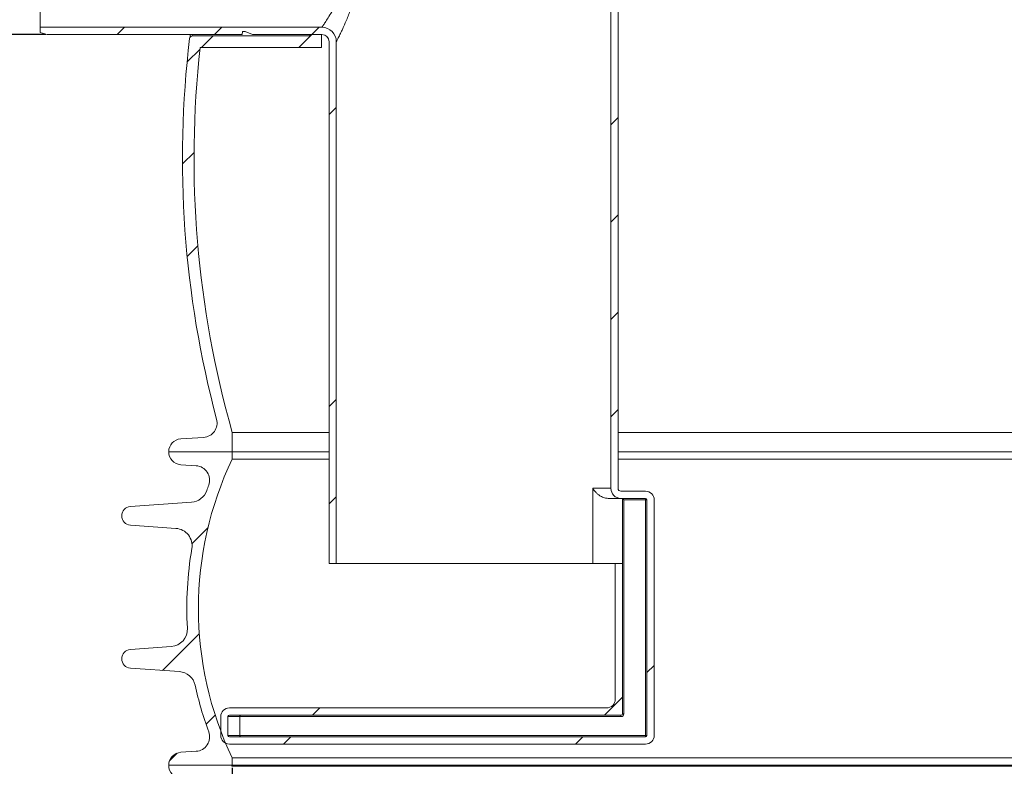
# Model space of a CAD drawing. Units: millimetres. Extents: x -25224 to -20385, y -11091 to -5078.
# Drawn here: x -24365 to -23684, y -8151 to -7635 of the extents above; entities that cross this region are included whole.
import ezdxf

# ---------------------------------------------------------------- set-up
doc = ezdxf.new("R2010")
doc.units = ezdxf.units.MM
doc.layers.add('AM_5', color=3, linetype='Continuous', lineweight=25)
doc.layers.add('AM_8', color=1, linetype='Continuous', lineweight=25)
doc.layers.add('AZ3', color=7, linetype='Continuous')
doc.styles.get("Standard").update_dxf_attribs({"font": 'arial.ttf'})
doc.dimstyles.new('AM_DIN$0', dxfattribs={"dimtxt": 50, "dimasz": 65, "dimexe": 25, "dimexo": 1, "dimgap": 15, "dimtad": 1, "dimdec": 0, "dimdsep": 46, "dimtxsty": 'STANDARD', "dimcen": 0, "dimclrd": 256, "dimclre": 256, "dimclrt": 2, "dimadec": 0, "dimazin": 2, "dimtp": 0.1, "dimtm": 0.1, "dimtfac": 0.71, "dimtdec": 0, "dimtmove": 0, "dimatfit": 3, "dimfxl": 1, "dimlwd": -1, "dimlwe": -1, "dimarcsym": 0})
pattern_1 = [(45, (-28532.41028454979, -11071.53020712626), (-202.055762724056, 202.055762724056), []), (45, (-28465.0583345498, -11071.53020712626), (-202.055762724056, 202.055762724056), []), (45, (-28397.70638454982, -11071.53020712626), (-202.055762724056, 202.055762724056), []), (45, (-28330.3542845498, -11071.53020712626), (-202.055762724056, 202.055762724056), [])]

# ---------------------------------------------------------------- blocks, each defined once
blk = doc.blocks.new('Gehaeuse_NS 2+4-400_AS')
at = {"layer": 'AZ3', "linetype": 'Continuous', "lineweight": 18}
h = blk.add_hatch(dxfattribs=at)
h.set_pattern_fill('ANSI34', scale=15, style=0)
h.set_pattern_definition(pattern_1)
edge = h.paths.add_edge_path(flags=0)
edge.add_arc((-26959.04482800586, -8105.048100712314), 6, 270, 360, ccw=False)
edge.add_line((-26959.04482800586, -8111.048100712315), (-27220.04482800586, -8111.048100712315))
edge.add_arc((-27220.04482800586, -8117.048100712315), 6, 90, 180)
edge.add_line((-27226.04482800586, -8117.048100712315), (-27226.04482800586, -8130.048100712313))
edge.add_arc((-27220.04482800586, -8130.048100712313), 6, 180, 270.0000000000008)
edge.add_line((-27220.04482800586, -8136.048100712313), (-26932.04482800586, -8136.048100712313))
edge.add_arc((-26932.04482800586, -8130.048100712313), 6, 270.0000000000008, 360.0000000000008)
edge.add_line((-26926.04482800586, -8130.048100712313), (-26926.04482800586, -7967.048100712315))
edge.add_arc((-26932.04482800586, -7967.048100712315), 6, 0, 90)
edge.add_line((-26932.04482800586, -7961.048100712314), (-26949.04482800586, -7961.048100712314))
edge.add_arc((-26949.04482800586, -7959.048100712315), 2, 180, 270, ccw=False)
edge.add_line((-26951.04482800586, -7959.048100712315), (-26951.04482800586, -7491.048100712315))
edge.add_line((-26951.04482800586, -7491.048100712312), (-26956.04482800586, -7489.923100712315))
edge.add_line((-26956.04482800586, -7489.923100712315), (-26956.04482800586, -7959.048100712313))
edge.add_arc((-26949.04482800586, -7959.048100712315), 7, 180, 270.0000000000008)
edge.add_line((-26949.04482800586, -7966.048100712317), (-26932.04482800586, -7966.048100712317))
edge.add_arc((-26932.04482800586, -7967.048100712315), 1, -7.958078640513122e-13, 89.9999999999992, ccw=False)
edge.add_line((-26931.04482800587, -7967.048100712315), (-26931.04482800587, -8130.048100712313))
edge.add_arc((-26932.04482800586, -8130.048100712313), 1, 270, 360, ccw=False)
edge.add_line((-26932.04482800586, -8131.048100712316), (-27220.04482800586, -8131.048100712316))
edge.add_arc((-27220.04482800586, -8130.048100712313), 1, 180, 270, ccw=False)
edge.add_line((-27221.04482800586, -8130.048100712313), (-27221.04482800586, -8117.048100712315))
edge.add_arc((-27220.04482800586, -8117.048100712315), 1, 89.9999999999992, 180, ccw=False)
edge.add_line((-27220.04482800586, -8116.048100712317), (-26949.04482800586, -8116.048100712317))
edge.add_arc((-26949.04482800586, -8115.048100712312), 1, 270.0000000000008, 360.0000000000008)
edge.add_line((-26948.04482800587, -8115.048100712312), (-26948.04482800587, -8011.048100712313))
edge.add_line((-26948.04482800587, -8011.048100712317), (-26953.04482800586, -8011.048100712317))
edge.add_line((-26953.04482800586, -8011.048100712317), (-26953.04482800586, -8105.048100712314))
h = blk.add_hatch(dxfattribs=at)
h.set_pattern_fill('ANSI34', scale=15, style=0)
h.set_pattern_definition(pattern_1)
edge = h.paths.add_edge_path(flags=0)
edge.add_line((-27204.04482800586, -7645.048100712313), (-27156.04482800586, -7645.048100712313))
edge.add_arc((-27156.04482800586, -7650.048100712314), 5, -7.958078640513122e-13, 89.9999999999992, ccw=False)
edge.add_line((-27151.04482800586, -7650.048100712314), (-27151.04482800586, -8011.048100712313))
edge.add_line((-27151.04482800586, -8011.048100712317), (-27146.04482800586, -8011.048100712317))
edge.add_line((-27146.04482800586, -8011.048100712317), (-27146.04482800586, -7650.048100712317))
edge.add_arc((-27156.04482800586, -7650.048100712314), 10, 0, 90)
edge.add_line((-27156.04482800586, -7640.048100712316), (-27351.04482800586, -7640.048100712316))
edge.add_line((-27351.04482800586, -7640.048100712316), (-27351.04482800586, -7643.708100712316))
edge.add_line((-27351.04482800586, -7643.708100712314), (-27346.04387992372, -7645.048100712313))
edge.add_line((-27346.04387992373, -7645.048100712313), (-27211.11482800588, -7645.048100712313))
edge.add_line((-27211.11482800587, -7645.048100712313), (-27211.04482800587, -7643.048100712312))
edge.add_line((-27211.04482800587, -7643.048100712313), (-27209.04482800587, -7643.048100712313))
edge.add_line((-27209.04482800587, -7643.048100712313), (-27204.04482800586, -7645.048100712313))
h = blk.add_hatch(dxfattribs=at)
h.set_pattern_fill('ANSI34', scale=15, style=0)
h.set_pattern_definition(pattern_1)
edge = h.paths.add_edge_path(flags=0)
edge.add_line((-27237.8684355891, -7923.828097632533), (-27253.7100670551, -7924.880297633548))
edge.add_arc((-27253.12022934153, -7933.760730701347), 8.900000000000006, 93.80000000000194, 179.7899365341972)
edge.add_line((-27262.02016952579, -7933.728100712312), (-27218.04482800582, -7933.728100712312))
edge.add_line((-27218.04482800586, -7933.728100712312), (-27218.04482800586, -7920.428100712314))
edge.add_arc((-26552.53353598833, -7730.800254136008), 692, 173.6320215404234, 195.9041382043364, ccw=False)
edge.add_line((-27240.26393879516, -7654.048100712313), (-27156.26482800587, -7654.048100712313))
edge.add_line((-27156.2648280059, -7654.048100712313), (-27156.2648280059, -7645.048100712313))
edge.add_line((-27156.2648280059, -7645.048100712313), (-27164.26482800589, -7645.048100712313))
edge.add_line((-27164.26482800589, -7645.048100712313), (-27164.26482800589, -7646.048100712312))
edge.add_line((-27164.26482800589, -7646.048100712312), (-27245.61079077584, -7646.048100712312))
edge.add_arc((-27245.61079077583, -7648.048100712313), 2, 90, 173.1912220270308)
edge.add_arc((-26552.53353598833, -7730.800254136008), 700, 173.1912220270343, 194.9405498386864)
edge.add_arc((-27238.53117459311, -7913.850082949612), 10, -86.2000000000005, 14.940549838685172, ccw=False)
h = blk.add_hatch(dxfattribs=at)
h.set_pattern_fill('ANSI34', scale=15, style=0)
h.set_pattern_definition(pattern_1)
edge = h.paths.add_edge_path(flags=0)
edge.add_arc((-27257.85563433162, -7998.753834728915), 12, -9.625567340424425, 85.99654574999931, ccw=False)
edge.add_arc((-27001.51603887821, -8042.228100712312), 248.0000000000001, 170.3744326595768, 183.1679706269176)
edge.add_arc((-27261.11871036232, -8056.596571692386), 12, -86.00000000000068, 3.1679706269159738, ccw=False)
edge.add_line((-27260.2816326774, -8068.567340295507), (-27288.54824508518, -8070.543934385629))
edge.add_arc((-27288.09482800591, -8077.028100712311), 6.499999999999992, 94.00000000000124, 266.216545754793)
edge.add_line((-27288.52373541097, -8083.513934385624), (-27254.65907520248, -8085.881982111555))
edge.add_arc((-27255.49615288739, -8097.852750714672), 11.99999999999991, 12.353403270823492, 85.99999999999932, ccw=False)
edge.add_arc((-27001.51603887821, -8042.228100712312), 248.0000000000001, 192.3534032708226, 200.1415722925375)
edge.add_arc((-27243.7379597633, -8131.068075063602), 9.999999999999966, -86.20000000000209, 20.141572292535386, ccw=False)
edge.add_line((-27243.07522075935, -8141.046089746524), (-27253.64129310951, -8141.747887497686))
edge.add_arc((-27253.04482800587, -8150.728100712312), 9.000000000000009, 93.79999999999984, 180)
edge.add_line((-27262.04482800586, -8150.728100712312), (-27218.09482800586, -8150.728100712312))
edge.add_line((-27218.09482800585, -8150.728100712312), (-27218.09482800585, -8145.638100712314))
edge.add_arc((-27001.51603887821, -8042.228100712312), 240, 154.4768973379531, 205.5231026620462, ccw=False)
edge.add_line((-27218.09482800585, -7938.818100712315), (-27218.09482800585, -7933.728100712312))
edge.add_line((-27218.09482800585, -7933.728100712312), (-27262.04482800585, -7933.728100712312))
edge.add_arc((-27253.04482800587, -7933.728100712312), 8.999999999999947, 180, 266.000000000002)
edge.add_line((-27253.67263626957, -7942.706177164652), (-27243.05368401827, -7943.448726641763))
edge.add_arc((-27243.7512487557, -7953.424367144366), 9.99999999999998, -20.133000042090316, 86.00000000000142, ccw=False)
edge.add_arc((-27001.51603887821, -8042.228100712312), 247.9999999999999, 159.8669999579096, 160.7891071229444)
edge.add_arc((-27247.03763472299, -7956.67609329088), 12.00000000000006, 274.00000000000085, 340.7891071229431, ccw=False)
edge.add_line((-27246.20055703804, -7968.646861893998), (-27288.54824508519, -7971.608100712313))
edge.add_arc((-27288.09482800591, -7978.092267039002), 6.499999999999992, 94.00000000000124, 266.2165457547914)
edge.add_line((-27288.52373541097, -7984.578100712313), (-27257.01783495408, -7986.783116613324))
at = {"layer": 'AZ3', "color": 7, "linetype": 'Continuous', "lineweight": 18}
for p, q in [((-26956.04482800586, -7959.048100712315), (-26956.04482800586, -7489.923100712315)), ((-26951.04482800586, -7959.048100712315), (-26951.04482800586, -7491.048100712312)), ((-27351.04482800586, -7640.048100712316), (-27351.04482800586, -7540.048100712313)), ((-27351.04482800586, -7640.048100712316), (-27156.04482800586, -7640.048100712316)), ((-27351.04482800586, -7640.048100712316), (-27351.04482800586, -7643.708100712314)), ((-27346.04387992373, -7645.048100712313), (-27351.04482800586, -7643.708100712314)), ((-27346.04387992373, -7645.048100712313), (-27211.11482800587, -7645.048100712313)), ((-27211.11482800587, -7645.048100712313), (-27211.04482800587, -7643.048100712315)), ((-27211.04482800587, -7643.048100712315), (-27209.04482800587, -7643.048100712315)), ((-27209.04482800587, -7643.048100712315), (-27204.04482800586, -7645.048100712313)), ((-27204.04482800586, -7645.048100712313), (-27156.04482800586, -7645.048100712313)), ((-27164.26482800589, -7645.048100712313), (-27164.26482800589, -7646.048100712312)), ((-27164.26482800589, -7645.048100712313), (-27156.2648280059, -7645.048100712313)), ((-27156.2648280059, -7645.048100712313), (-27156.2648280059, -7654.048100712313)), ((-27164.26482800589, -7646.048100712312), (-27245.61079077583, -7646.048100712312)), ((-27151.04482800586, -7650.048100712314), (-27151.04482800586, -8011.048100712317)), ((-27146.04482800586, -7650.048100712314), (-27146.04482800586, -8011.048100712317)), ((-27156.2648280059, -7654.048100712313), (-27240.26393879516, -7654.048100712313)), ((-27237.8684355891, -7923.828097632533), (-27253.7100670551, -7924.880297633548)), ((-27218.04482800586, -7933.728100712312), (-27218.04482800586, -7920.428100712314)), ((-27218.09482800585, -7933.728100712312), (-27262.04482800586, -7933.728100712312)), ((-27218.04482800586, -7933.728100712312), (-27262.02016952579, -7933.728100712312)), ((-27218.09482800585, -7938.818100712315), (-27218.09482800585, -7933.728100712312)), ((-27253.67263626957, -7942.706177164652), (-27243.05368401823, -7943.448726641768)), ((-26968.59199781719, -7959.048100712315), (-26956.04482800586, -7959.048100712315)), ((-26968.59199781719, -7959.048100712315), (-26968.59199781719, -8011.048100712317)), ((-26932.04482800586, -7961.048100712314), (-26949.04482800586, -7961.048100712314)), ((-27246.20055703804, -7968.646861893998), (-27288.5482450852, -7971.608100712313)), ((-26949.04482800586, -7966.048100712317), (-26957.95979240033, -7966.048100712317)), ((-26949.04482800586, -7966.048100712317), (-26932.04482800586, -7966.048100712317)), ((-26948.04482800587, -7966.048100712317), (-26948.04482800587, -8011.048100712317)), ((-26947.04482800586, -7967.048100712315), (-26948.04482800587, -7966.048100712317)), ((-26932.04482800586, -7967.048100712315), (-26947.04482800586, -7967.048100712315)), ((-26947.04482800586, -7967.048100712315), (-26947.04482800586, -8115.048100712312)), ((-26932.04482800586, -7967.048100712315), (-26932.04482800586, -7966.048100712317)), ((-26932.04482800586, -7967.048100712315), (-26931.04482800587, -7967.048100712315)), ((-26932.04482800586, -8130.048100712313), (-26932.04482800586, -7967.048100712315)), ((-26931.04482800587, -7967.048100712315), (-26931.04482800587, -8130.048100712313)), ((-26926.04482800586, -8130.048100712313), (-26926.04482800586, -7967.048100712315)), ((-27288.52373541097, -7984.578100712313), (-27257.01783495405, -7986.783116613321)), ((-27151.04482800586, -8011.048100712317), (-27146.04482800586, -8011.048100712317)), ((-26968.59199781719, -8011.048100712317), (-27146.04482800586, -8011.048100712317)), ((-26953.04482800586, -8011.048100712317), (-26968.59199781719, -8011.048100712317)), ((-26953.04482800586, -8011.048100712317), (-26953.04482800586, -8105.048100712314)), ((-26953.04482800586, -8011.048100712317), (-26948.04482800587, -8011.048100712317)), ((-26948.04482800587, -8115.048100712312), (-26948.04482800587, -8011.048100712317)), ((-27260.2816326774, -8068.567340295507), (-27288.5482450852, -8070.543934385629)), ((-27288.52373541097, -8083.513934385624), (-27254.65907520245, -8085.881982111557)), ((-26959.04482800586, -8111.048100712315), (-27220.04482800586, -8111.048100712315)), ((-26947.04482800586, -8115.048100712312), (-26948.04482800587, -8115.048100712312)), ((-27226.04482800586, -8117.048100712315), (-27226.04482800586, -8130.048100712313)), ((-27212.85375258557, -8117.048100712315), (-27221.04482800586, -8117.048100712315)), ((-27221.04482800586, -8130.048100712313), (-27221.04482800586, -8117.048100712315)), ((-26949.04482800586, -8116.048100712317), (-27220.04482800586, -8116.048100712317)), ((-27212.85375258557, -8117.048100712315), (-27212.85375258557, -8130.048100712313)), ((-26949.04482800586, -8117.048100712315), (-27212.85375258557, -8117.048100712315)), ((-26949.04482800586, -8116.048100712317), (-26949.04482800586, -8117.048100712315)), ((-27221.04482800586, -8130.048100712313), (-27212.85375258557, -8130.048100712313)), ((-26932.04482800586, -8131.048100712316), (-27220.04482800586, -8131.048100712316)), ((-27212.85375258557, -8130.048100712313), (-26932.04482800586, -8130.048100712313)), ((-26932.04482800586, -8130.048100712313), (-26932.04482800586, -8131.048100712316)), ((-26932.04482800586, -8130.048100712313), (-26931.04482800587, -8130.048100712313)), ((-27243.07522075935, -8141.046089746524), (-27253.64129310948, -8141.747887497684)), ((-27220.04482800586, -8136.048100712313), (-26932.04482800586, -8136.048100712313)), ((-27218.09482800585, -8150.728100712312), (-27218.09482800585, -8145.638100712314)), ((-27262.06482800588, -8150.728100712312), (-27218.36482800587, -8150.728100712312)), ((-27262.04482800586, -8150.728100712312), (-27218.09482800585, -8150.728100712312)), ((-27218.36482800587, -8150.728100712312), (-27218.36482800587, -8151.428100712314))]:
    blk.add_line(p, q, dxfattribs=at)
at = {"layer": 'AZ3', "color": 8, "linetype": 'Continuous', "lineweight": 18}
for p, q in [((-27151.04482800586, -7920.428100712314), (-27218.04482800586, -7920.428100712314)), ((-26383.64482800584, -7920.428100712314), (-26951.04482800586, -7920.428100712314)), ((-27151.04482800586, -7933.728100712312), (-27218.04482800586, -7933.728100712312)), ((-26383.64482800584, -7933.728100712315), (-26951.04482800586, -7933.728100712312)), ((-27218.09482800585, -7938.818100712315), (-27151.04482800586, -7938.818100712315)), ((-26951.04482800586, -7938.818100712315), (-26383.64482800584, -7938.818100712315)), ((-27218.09482800585, -8145.638100712314), (-26115.99482800587, -8145.638100712314)), ((-26115.72482800588, -8151.428100712314), (-27218.36482800587, -8151.428100712314)), ((-27218.09482800585, -8150.728100712312), (-26115.99482800581, -8150.728100712312))]:
    blk.add_line(p, q, dxfattribs=at)
at = {"layer": 'AZ3', "color": 7, "linetype": 'Continuous', "lineweight": 18}
for centre, radius, start, end in [((-27156.04482800586, -7650.048100712314), 9.999999999999856, 3.126612e-10, 90), ((-27156.04482800586, -7650.048100712314), 4.999999999999928, 0, 90), ((-26552.53353598833, -7730.800254136008), 699.9999999999999, 173.1912220270371, 194.9405498387267), ((-27245.61079077583, -7648.048100712313), 2.000000000000311, 90, 173.1912220270371), ((-26552.53353598833, -7730.800254136008), 691.9999999999999, 173.6320215404411, 195.9041382043349), ((-27238.53117459311, -7913.850082949612), 10.00000000000015, 273.8000000000625, 14.94054983872674), ((-27253.12022934153, -7933.760730701347), 8.900000000000025, 93.80000000006257, 179.7899365342221), ((-27253.04482800587, -7933.728100712312), 9.000000000000252, 180, 265.9999999999645), ((-27243.7512487557, -7953.424367144366), 10.0000000000004, 339.8669999578804, 85.9999999999645), ((-27001.51603887821, -8042.228100712312), 240, 154.476897338064, 205.523102661936), ((-27001.51603887821, -8042.228100712312), 247.9999999999998, 159.8669999578803, 160.789107122907), ((-27247.03763472299, -7956.67609329088), 12.00000000000037, 274.0000000000355, 340.789107122907), ((-26949.04482800586, -7959.048100712315), 7.000000000000027, 180, 270), ((-26949.04482800586, -7959.048100712315), 1.999999999999884, 180, 270), ((-26932.04482800586, -7967.048100712315), 6.000000000000511, 0, 90), ((-27288.09482800591, -7978.092267039002), 6.499999999999845, 94.00000000003547, 266.2165457548346), ((-26932.04482800586, -7967.048100712315), 0.999999999999943, 0, 90), ((-27257.85563433162, -7998.753834728915), 12.0000000000001, 350.3744326596095, 85.99654574991693), ((-27001.51603887821, -8042.228100712312), 247.9999999999999, 170.3744326596094, 183.1679706268861), ((-27261.11871036232, -8056.596571692386), 12.00000000000035, 274.0000000000355, 3.167970626886147), ((-27288.09482800591, -8077.028100712311), 6.500000000000135, 94.00000000003547, 266.2165457548346), ((-27255.49615288739, -8097.852750714672), 11.99999999999992, 12.35340327076601, 85.9999999999645), ((-27001.51603887821, -8042.228100712312), 248, 192.3534032707659, 200.1415722925215), ((-26959.04482800586, -8105.048100712314), 6.000000000000083, 270, 0), ((-27220.04482800586, -8117.048100712315), 6.000000000000083, 90, 180), ((-26949.04482800586, -8115.048100712312), 0.999999999999943, 270, 0), ((-26949.04482800586, -8115.048100712312), 2.000000000000311, 270, 0), ((-27220.04482800586, -8117.048100712315), 1.000000000000369, 90, 180), ((-27243.7379597633, -8131.068075063602), 10.00000000000017, 273.8000000000625, 20.14157229252158), ((-27220.04482800586, -8130.048100712313), 6.000000000000083, 180, 270), ((-27220.04482800586, -8130.048100712313), 0.999999999999943, 180, 270), ((-26932.04482800586, -8130.048100712313), 6.000000000000083, 270, 0), ((-26932.04482800586, -8130.048100712313), 0.999999999999943, 270, 0), ((-27253.04482800587, -8150.728100712312), 9.000000000000322, 93.80000000006257, 180), ((-27253.06483712033, -8150.74090934071), 9.00000000000038, 179.9184577115427, 266.9428326788552)]:
    blk.add_arc(centre, radius, start, end, dxfattribs=at)
at = {"layer": 'AZ3', "color": 8, "linetype": 'Continuous', "lineweight": 18}
for points, knots in [([(-27146.02184002465, -7530.092663058906), (-27145.98630151941, -7530.161261119625), (-27145.92178391814, -7530.285795967185), (-27145.47512611535, -7531.155089572809), (-27144.88001864343, -7532.326992949752), (-27144.0840020407, -7533.920278851147), (-27143.35848612667, -7535.405614356237), (-27142.54762413321, -7537.097300619476), (-27141.64842839815, -7539.008598988027), (-27140.3207813408, -7541.945009297354), (-27138.90100915896, -7545.244082271384), (-27137.07403713438, -7549.757135392589), (-27134.87394363716, -7555.76689443774), (-27132.59973412348, -7563.247693306209), (-27130.76971888085, -7571.100759647684), (-27129.66210744085, -7578.184232256987), (-27129.11305721142, -7584.556734613691), (-27128.93018828324, -7590.836097266798), (-27129.18725382656, -7596.994057340388), (-27129.82905709973, -7602.911592956981), (-27130.61499146236, -7607.858743902792), (-27131.62448588366, -7612.725208069761), (-27132.50593200713, -7616.204681105158), (-27133.42635718637, -7619.511559965096), (-27134.37663071156, -7622.653049568103), (-27135.75267821891, -7626.722352343761), (-27137.18946672555, -7630.598109347968), (-27138.97728906441, -7635.066662413406), (-27140.6543173937, -7638.914184567845), (-27142.12767973954, -7642.113798736264), (-27143.42569903887, -7644.842878333969), (-27144.49157673758, -7646.997736084306), (-27145.26862981552, -7648.535765358481), (-27145.70621434945, -7649.39164919579), (-27145.99089936083, -7649.94389826672), (-27146.02679743324, -7650.013261532484), (-27146.04482800586, -7650.048100712314)], [0, 0, 0, 0, 0.0302197309601995, 0.0548617489919805, 0.0797528639371221, 0.1053945664389388, 0.131275516304722, 0.137685984044219, 0.1649360473847484, 0.19241235493064, 0.2205446103416921, 0.2488813415767697, 0.2977456056828883, 0.3475905863940912, 0.3924000185403567, 0.4380746552034334, 0.4679132308409061, 0.4980485660297497, 0.5411279817053268, 0.5688770642195938, 0.5968516490215398, 0.6254997560371736, 0.6543642114924947, 0.6602846224059161, 0.6874523029987754, 0.714785158489979, 0.7426331107332313, 0.7706618578469239, 0.8177129359202583, 0.8417237914914423, 0.8658901692921691, 0.9093546197056763, 0.9316386697750196, 0.9540979800109936, 0.9769447313162091, 1, 1, 1, 1]), ([(-27245.38342824145, -7645.048100712313), (-27245.39781875917, -7645.111443201685), (-27245.49069550706, -7645.520257153775), (-27245.57922039783, -7645.909263325375), (-27245.60024045021, -7646.00170343342), (-27245.61079077583, -7646.048100712312)], [0, 0, 0, 0, 0.083681765542369, 0.5400841304181646, 1, 1, 1, 1])]:
    blk.add_open_spline(points, degree=3, knots=knots, dxfattribs=at)
at = {"layer": 'AZ3', "color": 7, "linetype": 'Continuous', "lineweight": 18}
for points, knots in [([(-27156.04482800586, -7640.048100712316), (-27156.02516369088, -7640.019457574148), (-27155.98566336682, -7639.961921207215), (-27155.57776534141, -7639.365248842806), (-27154.64100106546, -7637.981945604242), (-27152.88047475132, -7635.30142973402), (-27150.57213759478, -7631.605790363007), (-27147.79210806577, -7626.806672597395), (-27145.2605012953, -7621.910969777189), (-27143.20999285396, -7617.367416886155), (-27141.43501443401, -7612.959405411849), (-27139.57242271296, -7607.373293398286), (-27138.22886389555, -7601.554113006855), (-27137.40794809585, -7595.734636123198), (-27137.12910689905, -7590.72118414734), (-27137.3301493194, -7585.478331075171), (-27137.93451822442, -7580.182410577002), (-27139.16600102771, -7574.240796897874), (-27141.183464264, -7567.717320049425), (-27143.70836499767, -7561.457172161187), (-27146.11528366237, -7556.501728011645), (-27148.11329520724, -7552.777244937013), (-27149.66814898779, -7550.04769929573), (-27151.1527666004, -7547.568080487639), (-27152.79555857394, -7544.934529254099), (-27154.10683124294, -7542.924163663025), (-27155.04334692742, -7541.521202272204), (-27155.52970434816, -7540.802469122247), (-27155.94075615695, -7540.199476713333), (-27156.00306333715, -7540.108848826306), (-27156.04482800586, -7540.048100712313)], [0, 0, 0, 0, 0.0236794368295569, 0.0475656249171892, 0.0924472629684077, 0.1385960416649074, 0.1865948432685771, 0.2357007259624982, 0.2898725549765602, 0.3175729552667154, 0.3454594745347719, 0.3899394597880655, 0.4354902523042299, 0.4595087758974657, 0.4999513326160849, 0.5279470509032032, 0.5563339039998773, 0.5991297054436953, 0.6430139638913355, 0.6913311821545354, 0.7406770194758754, 0.7684568682891944, 0.7964165764321708, 0.8249729714044081, 0.8537553047367596, 0.8998741540319452, 0.9235962165283467, 0.9473162040162039, 0.9646859112719646, 1, 1, 1, 1]), ([(-27247.44084141645, -7647.101383471774), (-27247.43119732311, -7647.057460894076), (-27247.36236935228, -7646.743994218519), (-27247.21774752907, -7646.085924718072), (-27247.02273091636, -7645.195283506848), (-27246.99050347202, -7645.048100712313)], [0, 0, 0, 0, 0.1197360204367453, 0.8545320935013053, 1, 1, 1, 1]), ([(-26957.95979240033, -7966.048100712317), (-26958.79839020167, -7965.967463546428), (-26960.67467854351, -7965.787045026326), (-26963.01080419091, -7964.656195820636), (-26964.91765701459, -7963.333668259784), (-26966.87738957428, -7961.539931073613), (-26968.00171746602, -7960.048702326777), (-26968.58948160833, -7959.052366012166), (-26968.59199781719, -7959.048100712315)], [0, 0, 0, 0, 0.1703335381721682, 0.3811062125353704, 0.5306817766379004, 0.6844035445351233, 0.9986489366136012, 0.9999999999999998, 0.9999999999999998, 0.9999999999999998, 0.9999999999999998]), ([(-27212.01185997759, -8116.048100712317), (-27212.01322828644, -8116.048103341688), (-27212.10060891879, -8116.048271254149), (-27212.29094982226, -8116.083931800629), (-27212.54395520323, -8116.244895518503), (-27212.72810707203, -8116.496125775885), (-27212.83408121447, -8116.767740510143), (-27212.84718751299, -8116.954534022623), (-27212.85375258557, -8117.048100712315)], [0, 0, 0, 0, 0.0035145295707585, 0.2244389620639921, 0.4879556048941675, 0.6923591503514837, 0.8458997021125579, 1, 1, 1, 1]), ([(-27212.85375258557, -8130.048100712313), (-27212.84718751299, -8130.141667402005), (-27212.83408121447, -8130.328460914489), (-27212.72810707203, -8130.600075648745), (-27212.54395520323, -8130.851305906125), (-27212.29094982238, -8131.012269623997), (-27212.1006089185, -8131.047930170476), (-27212.01322828644, -8131.04809808294), (-27212.01185997759, -8131.048100712316)], [0, 0, 0, 0, 0.1541002978874936, 0.3076408496485605, 0.5120443951058915, 0.7755610379360319, 0.9964854704292582, 1, 1, 1, 1])]:
    blk.add_open_spline(points, degree=3, knots=knots, dxfattribs=at)
blk = doc.blocks.new('*D116')
at = {"layer": 'AM_5'}
for p, q in [((-24347.04387992374, -7645.048100712314), (-24597.67648034456, -7645.048100712314)), ((-24572.67648034456, -7710.048100712318), (-24572.67648034456, -8819.77810071232)), ((-23903.04482800587, -8884.778100712321), (-24597.67648034456, -8884.778100712321))]:
    blk.add_line(p, q, dxfattribs=at)
for points in [[(-24583.50981367789, -7710.048100712318), (-24561.84314701123, -7710.048100712318), (-24572.67648034456, -7645.048100712314)], [(-24583.50981367789, -8819.77810071232), (-24561.84314701122, -8819.77810071232), (-24572.67648034456, -8884.778100712321)]]:
    blk.add_solid(points, dxfattribs=at)
at = {"layer": 'DEFPOINTS', "color": 0}
for p in [(-24346.04387992374, -7645.048100712314), (-24572.67648034456, -8884.778100712321), (-23902.04482800587, -8884.778100712321)]:
    blk.add_point(p, dxfattribs=at)
at = {"layer": 'AM_5', "color": 2, "insert": (-24613.22218293664, -8264.913100712309), "char_height": 50, "attachment_point": 5, "rotation": 90}
blk.add_mtext('1235', dxfattribs=at)
blk = doc.blocks.new('*D118')
at = {"layer": 'AM_5'}
for p, q in [((-24189.38536053463, -7280.048100712321), (-24747.67648034434, -7280.048100712321)), ((-24722.67648034433, -8819.77810071232), (-24722.67648034434, -7345.048100712322)), ((-23903.04482800587, -8884.778100712321), (-24747.67648034434, -8884.778100712321))]:
    blk.add_line(p, q, dxfattribs=at)
for points in [[(-24733.50981367767, -7345.048100712322), (-24711.84314701101, -7345.048100712322), (-24722.67648034434, -7280.048100712321)], [(-24733.50981367766, -8819.77810071232), (-24711.843147011, -8819.77810071232), (-24722.67648034433, -8884.778100712321)]]:
    blk.add_solid(points, dxfattribs=at)
at = {"layer": 'DEFPOINTS', "color": 0}
for p in [(-24722.67648034434, -7280.048100712321), (-24188.38536053463, -7280.048100712321), (-23902.04482800587, -8884.778100712321)]:
    blk.add_point(p, dxfattribs=at)
at = {"layer": 'AM_5', "color": 2, "insert": (-24763.20512973041, -8299.413100712309), "char_height": 50, "attachment_point": 5, "rotation": 90}
blk.add_mtext('1595', dxfattribs=at)
blk = doc.blocks.new('*D120')
at = {"layer": 'AM_5'}
for p, q in [((-24218.09482800585, -8152.428100712315), (-24218.09482800585, -8405.120188415312)), ((-23115.99482800582, -8151.728100712313), (-23115.99482800582, -8405.120188415312)), ((-24153.09482800585, -8380.120188415312), (-23180.99482800582, -8380.120188415312))]:
    blk.add_line(p, q, dxfattribs=at)
for points in [[(-24153.09482800585, -8369.286855081979), (-24153.09482800585, -8390.953521748646), (-24218.09482800585, -8380.120188415312)], [(-23180.99482800582, -8369.286855081979), (-23180.99482800582, -8390.953521748646), (-23115.99482800582, -8380.120188415312)]]:
    blk.add_solid(points, dxfattribs=at)
at = {"layer": 'DEFPOINTS', "color": 0}
for p in [(-24218.09482800585, -8151.428100712314), (-23115.99482800582, -8150.728100712312), (-23115.99482800582, -8380.120188415312)]:
    blk.add_point(p, dxfattribs=at)
at = {"layer": 'AM_5', "color": 2, "insert": (-23624.77516651433, -8338.193176137005), "char_height": 50, "attachment_point": 5}
blk.add_mtext('%%C 1100', dxfattribs=at)
blk = doc.blocks.new('*D194')
at = {"layer": 'AM_5'}
for p, q in [((-24176.89482504783, -7310.028100140072), (-24597.67648034456, -7310.028100140072)), ((-24572.67648034456, -7580.048100712317), (-24572.67648034456, -7375.02810014007)), ((-24347.04387992374, -7645.048100712314), (-24597.67648034456, -7645.048100712314))]:
    blk.add_line(p, q, dxfattribs=at)
for points in [[(-24583.50981367789, -7375.02810014007), (-24561.84314701123, -7375.02810014007), (-24572.67648034456, -7310.028100140072)], [(-24583.50981367789, -7580.048100712317), (-24561.84314701123, -7580.048100712317), (-24572.67648034456, -7645.048100712314)]]:
    blk.add_solid(points, dxfattribs=at)
at = {"layer": 'DEFPOINTS', "color": 0}
for p in [(-24572.67648034456, -7310.028100140072), (-24175.89482504785, -7310.028100140072), (-24346.04387992374, -7645.048100712314)]:
    blk.add_point(p, dxfattribs=at)
at = {"layer": 'AM_5', "color": 2, "insert": (-24613.22218293664, -7477.538100426184), "char_height": 50, "attachment_point": 5, "rotation": 90}
blk.add_mtext('330', dxfattribs=at)

msp = doc.modelspace()

# ---------------------------------------------------------------- block references
at = {"layer": 'AM_8'}
msp.add_blockref('Gehaeuse_NS 2+4-400_AS', (3000, 0), dxfattribs=at)

# ---------------------------------------------------------------- dimensions: what is measured, and where the dimension line sits
at = {"layer": 'AM_5'}
dim = msp.add_linear_dim(base=(-24722.67648034434, -7280.048100712321), p1=(-23902.04482800586, -8884.778100712316), p2=(-24188.38536053462, -7280.048100712317), angle=90, text='1595', dimstyle='AM_DIN$0', override={"dimpost": ''}, dxfattribs=at)
dim.commit()
dim.dimension.update_dxf_attribs({"geometry": '*D118', "text_midpoint": (-24722.67648034433, -8299.413100712309), "dimtype": 160})
for base, p2, text, picture, middle in [((-24572.67648034456, -7310.028100140072), (-24175.89482504783, -7310.028100140067), '330', '*D194', (-24613.22218293664, -7477.538100426184)), ((-24572.67648034456, -8884.778100712321), (-23902.04482800586, -8884.778100712316), '1235', '*D116', (-24613.22218293664, -8264.913100712309))]:
    dim = msp.add_linear_dim(base=base, p1=(-24346.04387992373, -7645.048100712313), p2=p2, angle=90, text=text, dimstyle='AM_DIN$0', override={"dimpost": ''}, dxfattribs=at)
    dim.commit()
    dim.dimension.update_dxf_attribs({"geometry": picture, "text_midpoint": middle})
dim = msp.add_linear_dim(base=(-23115.99482800582, -8380.120188415312), p1=(-24218.09482800585, -8151.428100712314), p2=(-23115.99482800582, -8150.728100712312), text='%%C 1100', dimstyle='AM_DIN$0', dxfattribs=at)
dim.commit()
dim.dimension.update_dxf_attribs({"geometry": '*D120', "text_midpoint": (-23624.77516651433, -8380.120188415312), "dimtype": 160})

doc.saveas('drawing.dxf')
